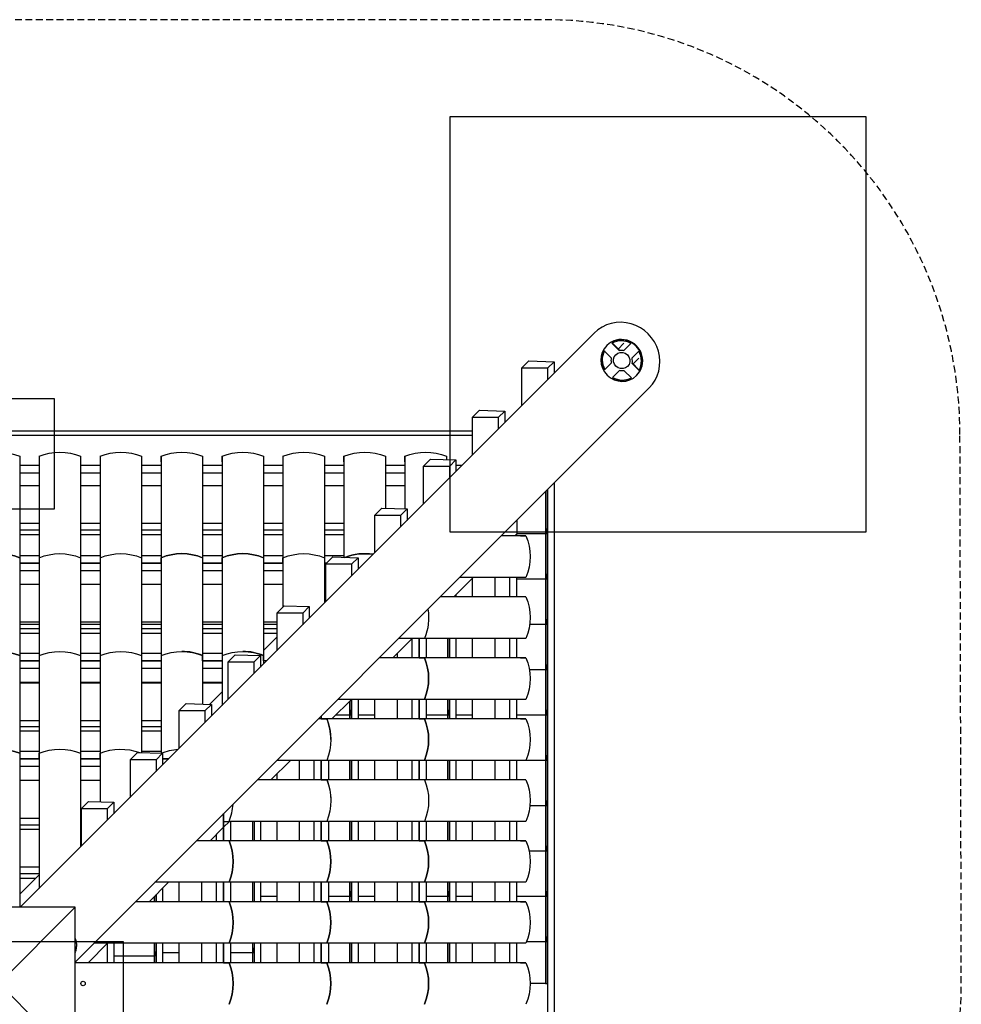
# Model space of a CAD drawing. Extents: x -347 to 347, y -313 to 348.
# Drawn here: x 7 to 347, y -8 to 348 of the extents above; entities that cross this region are included whole.
import ezdxf

# ---------------------------------------------------------------- set-up
doc = ezdxf.new("R2010")
doc.units = 0
doc.header["$LTSCALE"] = 5
doc.header["$MEASUREMENT"] = 0
doc.linetypes.add('GESTRICHELT', pattern=[0.75, 0.5, -0.25])
for name, color, linetype in [('Richter-EN-Fallraum', 3, 'GESTRICHELT'), ('Richter-Oberirdisch', 7, 'CONTINUOUS'), ('Richter-Unterirdisch', 4, 'CONTINUOUS')]:
    doc.layers.add(name, color=color, linetype=linetype)

msp = doc.modelspace()

# ---------------------------------------------------------------- linework, layer by layer
at = {"layer": 'Richter-EN-Fallraum', "flags": 128}
msp.add_lwpolyline([(346.78, 198.03, 0.413495), (196.78, 347.66), (-196.78, 347.66, 0.414214), (-346.78, 197.66), (-346.78, 0, 0.414214), (-196.78, -150), (197.26, -150, 0.414932), (347.26, 0.37)], format="xyb", close=True, dxfattribs=at)
at = {"layer": 'Richter-Oberirdisch'}
for p, q in [((214.81, 234.61), (7.7, 27.5)), ((188.57, 221.92), (191.22, 224.56)), ((191.22, 224.56), (200.33, 224.28)), ((200.33, 224.28), (197.97, 221.92)), ((200.33, 224.28), (200.33, 220.13)), ((197.97, 221.92), (188.57, 221.92)), ((188.57, 221.92), (188.57, 208.37)), ((197.97, 221.92), (197.97, 217.77)), ((234.61, 214.81), (27.5, 7.7)), ((170.77, 204.11), (173.41, 206.76)), ((173.41, 206.76), (182.52, 206.47)), ((182.52, 206.47), (180.16, 204.11)), ((182.52, 206.47), (182.52, 202.32)), ((180.16, 204.11), (170.77, 204.11)), ((170.77, 204.11), (170.77, 190.56)), ((180.16, 204.11), (180.16, 199.96)), ((170.77, 199.29), (-170.77, 199.29)), ((170.77, 197.66), (-170.77, 197.66)), ((7.5, 190.17), (7.5, 153.58)), ((14.5, 190.17), (14.5, 153.58)), ((29.5, 190.17), (29.5, 153.58)), ((29.5, 190.17), (29.5, 188.2)), ((36.5, 190.17), (36.5, 153.58)), ((51.5, 190.17), (51.5, 153.58)), ((51.5, 190.17), (51.5, 188.2)), ((58.5, 188.2), (58.5, 190.17)), ((58.5, 190.17), (58.5, 153.58)), ((73.5, 190.17), (73.5, 153.58)), ((80.5, 188.2), (80.5, 190.17)), ((80.5, 190.17), (80.5, 153.58)), ((95.5, 190.17), (95.5, 153.58)), ((102.5, 190.17), (102.5, 153.58)), ((117.5, 190.17), (117.5, 153.58)), ((117.5, 190.17), (117.5, 188.2)), ((124.5, 188.2), (124.5, 190.17)), ((124.5, 190.17), (124.5, 153.73)), ((139.5, 190.17), (139.5, 171.45)), ((146.5, 188.2), (146.5, 190.17)), ((146.5, 190.17), (146.5, 171.23)), ((153.13, 186.47), (155.78, 189.12)), ((155.78, 189.12), (164.89, 188.84)), ((161.5, 190.17), (161.5, 188.94)), ((164.89, 188.84), (162.53, 186.47)), ((164.89, 188.84), (164.89, 184.69)), ((14.5, 186.87), (7.5, 186.87)), ((29.5, 188.2), (29.5, 151.61)), ((36.5, 186.87), (29.5, 186.87)), ((51.5, 188.2), (51.5, 151.61)), ((58.5, 186.87), (51.5, 186.87)), ((58.5, 188.2), (58.5, 151.61)), ((80.5, 186.87), (73.5, 186.87)), ((80.5, 188.2), (80.5, 151.61)), ((102.5, 186.87), (95.5, 186.87)), ((117.5, 188.2), (117.5, 153.58)), ((124.5, 186.87), (117.5, 186.87)), ((124.5, 188.2), (124.5, 153.73)), ((146.5, 186.87), (139.5, 186.87)), ((146.5, 188.2), (146.5, 171.23)), ((162.53, 186.47), (153.13, 186.47)), ((153.13, 186.47), (153.13, 172.93)), ((162.53, 186.47), (162.53, 182.32)), ((167.07, 186.87), (164.89, 186.87)), ((7.5, 184.22), (14.5, 184.22)), ((29.5, 184.22), (36.5, 184.22)), ((51.5, 184.22), (58.5, 184.22)), ((73.5, 184.22), (80.5, 184.22)), ((95.5, 184.22), (102.5, 184.22)), ((117.5, 184.22), (124.5, 184.22)), ((139.5, 184.22), (146.5, 184.22)), ((7.5, 179.68), (14.5, 179.68)), ((29.5, 179.68), (36.5, 179.68)), ((51.5, 179.68), (58.5, 179.68)), ((73.5, 179.68), (80.5, 179.68)), ((95.5, 179.68), (102.5, 179.68)), ((117.5, 179.68), (124.5, 179.68)), ((139.5, 179.68), (146.5, 179.68)), ((197.97, 162.33), (197.97, 178.17)), ((197.97, 178.17), (197.97, -178.17)), ((200.33, 180.53), (200.33, -180.53)), ((197.26, 177.46), (197.26, 162.33)), ((135.5, 168.84), (138.15, 171.49)), ((138.15, 171.49), (147.26, 171.21)), ((147.26, 171.21), (144.89, 168.84)), ((147.26, 171.21), (147.26, 167.06)), ((135.5, 168.84), (135.5, 155.3)), ((144.89, 168.84), (135.5, 168.84)), ((144.89, 168.84), (144.89, 164.69)), ((186.87, 167.07), (186.87, 162.2)), ((7.5, 166.06), (14.5, 166.06)), ((14.5, 163.5), (7.5, 163.5)), ((29.5, 166.06), (36.5, 166.06)), ((36.5, 163.5), (29.5, 163.5)), ((51.5, 166.06), (58.5, 166.06)), ((58.5, 163.5), (51.5, 163.5)), ((73.5, 166.06), (80.5, 166.06)), ((80.5, 163.5), (73.5, 163.5)), ((95.5, 166.06), (102.5, 166.06)), ((102.5, 163.5), (95.5, 163.5)), ((117.5, 166.06), (124.5, 166.06)), ((124.5, 163.5), (117.5, 163.5)), ((197.53, 162.33), (197.53, 163.83)), ((197.53, 163.83), (197.7, 163.83)), ((197.7, 163.83), (197.53, 163.83)), ((197.53, 163.83), (197.53, 162.33)), ((197.7, 163.83), (197.7, 162.33)), ((197.7, 162.33), (197.7, 163.83)), ((14.5, 161.86), (7.5, 161.86)), ((36.5, 161.86), (29.5, 161.86)), ((58.5, 161.86), (51.5, 161.86)), ((80.5, 161.86), (73.5, 161.86)), ((102.5, 161.86), (95.5, 161.86)), ((124.5, 161.86), (117.5, 161.86)), ((190.17, 161.5), (181.3, 161.5)), ((188.2, 161.5), (181.3, 161.5)), ((186.87, 162.2), (186.17, 161.5)), ((186.87, 162.2), (186.17, 161.5)), ((186.87, 162.33), (197.26, 162.33)), ((186.87, 162.33), (197.26, 162.33)), ((186.87, 161.5), (186.87, 162.2)), ((188.2, 161.5), (190.17, 161.5)), ((197.26, 162.33), (197.53, 162.33)), ((197.53, 162.33), (197.26, 162.33)), ((197.26, 162.33), (197.26, 145.98)), ((197.7, 162.33), (197.97, 162.33)), ((197.97, 162.33), (197.7, 162.33)), ((197.97, 145.98), (197.97, 162.33)), ((14.5, 154.26), (7.5, 154.26)), ((7.5, 153.58), (7.5, 118.31)), ((14.5, 153.58), (14.5, 118.31)), ((36.5, 154.26), (29.5, 154.26)), ((29.5, 153.58), (29.5, 151.61)), ((29.5, 153.58), (29.5, 151.61)), ((29.5, 153.58), (29.5, 118.31)), ((36.5, 153.58), (36.5, 118.31)), ((58.5, 154.26), (51.5, 154.26)), ((51.5, 153.58), (51.5, 151.61)), ((51.5, 153.58), (51.5, 151.61)), ((51.5, 153.58), (51.5, 118.31)), ((58.5, 153.58), (58.5, 151.61)), ((58.5, 153.58), (58.5, 118.31)), ((58.5, 151.61), (58.5, 153.58)), ((80.5, 154.26), (73.5, 154.26)), ((73.5, 153.58), (73.5, 118.31)), ((80.5, 153.58), (80.5, 151.61)), ((80.5, 153.58), (80.5, 118.31)), ((80.5, 151.61), (80.5, 153.58)), ((102.5, 154.26), (95.5, 154.26)), ((95.5, 153.58), (95.5, 118.31)), ((102.5, 151.61), (102.5, 153.58)), ((102.5, 153.58), (102.5, 135.84)), ((124.5, 154.26), (117.5, 154.26)), ((117.5, 153.58), (117.5, 153.58)), ((117.5, 153.58), (117.5, 137.3)), ((117.5, 153.58), (117.5, 151.61)), ((117.87, 151.21), (120.52, 153.86)), ((120.52, 153.86), (129.63, 153.57)), ((129.63, 153.57), (127.26, 151.21)), ((129.63, 153.57), (129.63, 149.42)), ((7.5, 151.61), (14.5, 151.61)), ((14.5, 151.61), (7.5, 151.61)), ((29.5, 151.61), (36.5, 151.61)), ((29.5, 151.61), (29.5, 116.34)), ((36.5, 151.61), (29.5, 151.61)), ((51.5, 151.61), (58.5, 151.61)), ((51.5, 151.61), (51.5, 116.34)), ((58.5, 151.61), (51.5, 151.61)), ((58.5, 151.61), (58.5, 118.31)), ((73.5, 151.61), (80.5, 151.61)), ((80.5, 151.61), (73.5, 151.61)), ((80.5, 151.61), (80.5, 118.31)), ((95.5, 151.61), (102.5, 151.61)), ((102.5, 151.61), (95.5, 151.61)), ((102.5, 151.61), (102.5, 151.61)), ((117.5, 151.61), (118.27, 151.61)), ((117.5, 151.61), (117.5, 137.3)), ((118.27, 151.61), (117.5, 151.61)), ((117.87, 151.21), (117.87, 137.67)), ((127.26, 151.21), (117.87, 151.21)), ((127.26, 151.21), (127.26, 147.06)), ((7.5, 148.96), (14.5, 148.96)), ((29.5, 148.96), (36.5, 148.96)), ((51.5, 148.96), (58.5, 148.96)), ((73.5, 148.96), (80.5, 148.96)), ((95.5, 148.96), (102.5, 148.96)), ((117.5, 148.96), (117.87, 148.96)), ((171.17, 146.5), (164.17, 139.5)), ((190.17, 146.5), (166.3, 146.5)), ((170.65, 145.98), (170.77, 145.98)), ((170.65, 145.98), (170.77, 145.98)), ((170.77, 146.09), (170.77, 139.5)), ((179.05, 139.5), (179.05, 146.5)), ((184.22, 146.5), (184.22, 139.5)), ((186.87, 139.5), (186.87, 146.5)), ((186.87, 145.98), (197.26, 145.98)), ((186.87, 145.98), (197.26, 145.98)), ((197.26, 145.98), (197.53, 145.98)), ((197.53, 145.98), (197.26, 145.98)), ((197.26, 145.98), (197.26, 129.63)), ((197.53, 145.98), (197.53, 147.48)), ((197.53, 147.48), (197.7, 147.48)), ((197.7, 147.48), (197.53, 147.48)), ((197.53, 147.48), (197.53, 145.98)), ((197.7, 147.48), (197.7, 145.98)), ((197.7, 145.98), (197.7, 147.48)), ((197.7, 145.98), (197.97, 145.98)), ((197.97, 145.98), (197.7, 145.98)), ((197.97, 129.63), (197.97, 145.98)), ((7.5, 144.06), (14.5, 144.06)), ((29.5, 144.06), (36.5, 144.06)), ((51.5, 144.06), (58.5, 144.06)), ((73.5, 144.06), (80.5, 144.06)), ((95.5, 144.06), (102.5, 144.06)), ((117.5, 144.06), (117.87, 144.06)), ((117.87, 142.54), (117.5, 142.17)), ((190.17, 139.5), (159.3, 139.5)), ((164.89, 140.22), (164.89, 139.5)), ((100.23, 133.58), (102.88, 136.22)), ((102.88, 136.22), (111.99, 135.94)), ((111.99, 135.94), (109.63, 133.58)), ((111.99, 135.94), (111.99, 131.79)), ((109.63, 133.58), (100.23, 133.58)), ((100.23, 133.58), (100.23, 120.03)), ((109.63, 133.58), (109.63, 129.43)), ((7.5, 130.44), (14.5, 130.44)), ((7.5, 129.63), (14.5, 129.63)), ((7.5, 129.63), (14.5, 129.63)), ((14.5, 127.88), (7.5, 127.88)), ((29.5, 130.44), (36.5, 130.44)), ((29.5, 129.63), (36.5, 129.63)), ((29.5, 129.63), (36.5, 129.63)), ((36.5, 127.88), (29.5, 127.88)), ((51.5, 130.44), (58.5, 130.44)), ((51.5, 129.63), (58.5, 129.63)), ((51.5, 129.63), (58.5, 129.63)), ((58.5, 127.88), (51.5, 127.88)), ((73.5, 130.44), (80.5, 130.44)), ((73.5, 129.63), (80.5, 129.63)), ((73.5, 129.63), (80.5, 129.63)), ((80.5, 127.88), (73.5, 127.88)), ((95.5, 130.44), (100.23, 130.44)), ((95.5, 129.63), (100.23, 129.63)), ((95.5, 129.63), (100.23, 129.63)), ((100.23, 127.88), (95.5, 127.88)), ((191.5, 129.63), (197.26, 129.63)), ((191.5, 129.63), (197.26, 129.63)), ((197.26, 129.63), (197.53, 129.63)), ((197.53, 129.63), (197.26, 129.63)), ((197.26, 129.63), (197.26, 113.28)), ((197.53, 129.63), (197.53, 131.13)), ((197.53, 131.13), (197.7, 131.13)), ((197.7, 131.13), (197.53, 131.13)), ((197.53, 131.13), (197.53, 129.63)), ((197.7, 131.13), (197.7, 129.63)), ((197.7, 129.63), (197.7, 131.13)), ((197.7, 129.63), (197.97, 129.63)), ((197.97, 129.63), (197.7, 129.63)), ((197.97, 113.28), (197.97, 129.63)), ((14.5, 126.25), (7.5, 126.25)), ((36.5, 126.25), (29.5, 126.25)), ((58.5, 126.25), (51.5, 126.25)), ((80.5, 126.25), (73.5, 126.25)), ((100.23, 126.25), (95.5, 126.25)), ((100.23, 124.91), (95.5, 120.17)), ((149.17, 124.5), (142.17, 117.5)), ((153.58, 124.5), (144.3, 124.5)), ((149.17, 124.5), (148.96, 124.29)), ((151.61, 124.5), (151.61, 117.5)), ((151.61, 117.5), (151.61, 124.5)), ((190.17, 124.5), (153.58, 124.5)), ((153.58, 124.5), (153.58, 124.5)), ((188.2, 124.5), (153.58, 124.5)), ((154.26, 117.5), (154.26, 124.5)), ((161.82, 124.5), (161.82, 117.5)), ((162.53, 117.5), (162.53, 124.5)), ((162.53, 124.5), (162.53, 117.5)), ((164.89, 124.5), (164.89, 117.5)), ((170.77, 124.5), (170.77, 117.5)), ((179.05, 117.5), (179.05, 124.5)), ((184.22, 124.5), (184.22, 117.5)), ((186.87, 117.5), (186.87, 124.5)), ((190.17, 124.5), (188.2, 124.5)), ((148.96, 124.29), (148.96, 117.5)), ((14.5, 118.99), (7.5, 118.99)), ((7.5, 118.31), (7.5, 83.05)), ((14.5, 118.31), (14.5, 83.05)), ((36.5, 118.99), (29.5, 118.99)), ((29.5, 118.31), (29.5, 116.34)), ((29.5, 118.31), (29.5, 83.05)), ((29.5, 118.31), (29.5, 116.34)), ((36.5, 118.31), (36.5, 83.05)), ((58.5, 118.99), (51.5, 118.99)), ((51.5, 118.31), (51.5, 116.34)), ((51.5, 118.31), (51.5, 83.28)), ((51.5, 118.31), (51.5, 116.34)), ((58.5, 118.31), (58.5, 83.06)), ((80.5, 118.99), (73.5, 118.99)), ((73.5, 116.34), (73.5, 118.31)), ((73.5, 118.31), (73.5, 100.78)), ((73.5, 118.31), (73.5, 116.34)), ((80.5, 118.31), (80.5, 100.3)), ((82.6, 115.94), (85.25, 118.59)), ((85.25, 118.59), (94.36, 118.31)), ((94.36, 118.31), (91.99, 115.94)), ((94.36, 118.31), (94.36, 114.16)), ((95.5, 116.34), (95.5, 118.31)), ((95.5, 118.31), (95.5, 115.3)), ((95.5, 118.31), (95.5, 116.34)), ((151.61, 117.5), (137.3, 117.5)), ((153.58, 117.5), (137.3, 117.5)), ((143.79, 117.5), (143.79, 119.12)), ((153.58, 117.5), (151.61, 117.5)), ((188.2, 117.5), (151.61, 117.5)), ((151.61, 117.5), (153.58, 117.5)), ((190.17, 117.5), (153.58, 117.5)), ((188.2, 117.5), (190.17, 117.5)), ((7.5, 116.34), (14.5, 116.34)), ((14.5, 116.34), (7.5, 116.34)), ((7.5, 113.69), (14.5, 113.69)), ((29.5, 116.34), (36.5, 116.34)), ((29.5, 116.34), (29.5, 81.08)), ((36.5, 116.34), (29.5, 116.34)), ((29.5, 113.69), (36.5, 113.69)), ((51.5, 116.34), (58.5, 116.34)), ((51.5, 116.34), (51.5, 83.28)), ((58.5, 116.34), (51.5, 116.34)), ((51.5, 113.69), (58.5, 113.69)), ((73.5, 116.34), (80.5, 116.34)), ((73.5, 116.34), (73.5, 100.78)), ((80.5, 116.34), (73.5, 116.34)), ((73.5, 113.69), (80.5, 113.69)), ((91.99, 115.94), (82.6, 115.94)), ((82.6, 115.94), (82.6, 102.4)), ((91.99, 115.94), (91.99, 111.79)), ((96.54, 116.34), (95.5, 116.34)), ((96.54, 116.34), (95.5, 116.34)), ((95.5, 116.34), (95.5, 115.3)), ((197.53, 113.28), (197.53, 114.78)), ((197.53, 114.78), (197.7, 114.78)), ((197.7, 114.78), (197.53, 114.78)), ((197.53, 114.78), (197.53, 113.28)), ((197.7, 114.78), (197.7, 113.28)), ((197.7, 113.28), (197.7, 114.78)), ((191.37, 113.28), (197.26, 113.28)), ((191.37, 113.28), (197.26, 113.28)), ((197.26, 113.28), (197.53, 113.28)), ((197.53, 113.28), (197.26, 113.28)), ((197.26, 113.28), (197.26, 96.93)), ((197.7, 113.28), (197.97, 113.28)), ((197.97, 113.28), (197.7, 113.28)), ((197.97, 96.93), (197.97, 113.28)), ((14.5, 108.52), (7.5, 108.52)), ((7.5, 108.44), (14.5, 108.44)), ((36.5, 108.52), (29.5, 108.52)), ((29.5, 108.44), (36.5, 108.44)), ((58.5, 108.52), (51.5, 108.52)), ((51.5, 108.44), (58.5, 108.44)), ((80.5, 108.52), (73.5, 108.52)), ((73.5, 108.44), (80.5, 108.44)), ((80.5, 105.17), (76.02, 100.7)), ((64.97, 98.31), (67.62, 100.96)), ((67.62, 100.96), (76.73, 100.68)), ((76.73, 100.68), (74.36, 98.31)), ((76.73, 100.68), (76.73, 96.53)), ((127.17, 102.5), (120.17, 95.5)), ((153.58, 102.5), (122.3, 102.5)), ((126.55, 101.88), (126.55, 96.93)), ((127.26, 96.93), (127.26, 102.5)), ((127.26, 102.5), (127.26, 95.5)), ((129.63, 102.5), (129.63, 95.5)), ((135.5, 102.5), (135.5, 95.5)), ((143.79, 95.5), (143.79, 102.5)), ((148.96, 102.5), (148.96, 95.5)), ((151.61, 102.5), (151.61, 95.5)), ((151.61, 95.5), (151.61, 102.5)), ((153.58, 102.5), (153.58, 102.5)), ((190.17, 102.5), (153.58, 102.5)), ((154.26, 95.5), (154.26, 102.5)), ((161.82, 102.5), (161.82, 96.93)), ((162.53, 96.93), (162.53, 102.5)), ((162.53, 102.5), (162.53, 95.5)), ((164.89, 102.5), (164.89, 95.5)), ((170.77, 102.5), (170.77, 95.5)), ((179.05, 95.5), (179.05, 102.5)), ((184.22, 102.5), (184.22, 95.5)), ((186.87, 95.5), (186.87, 102.5)), ((74.36, 98.31), (64.97, 98.31)), ((64.97, 98.31), (64.97, 84.77)), ((74.36, 98.31), (74.36, 94.16)), ((116.34, 96.54), (116.34, 95.5)), ((116.34, 96.54), (116.34, 95.5)), ((121.6, 96.93), (126.55, 96.93)), ((121.6, 96.93), (126.55, 96.93)), ((126.55, 96.93), (126.82, 96.93)), ((126.82, 96.93), (126.55, 96.93)), ((126.55, 96.93), (126.55, 95.5)), ((126.82, 96.93), (126.82, 98.43)), ((126.82, 98.43), (127, 98.43)), ((127, 98.43), (126.82, 98.43)), ((126.82, 98.43), (126.82, 96.93)), ((127, 98.43), (127, 96.93)), ((127, 96.93), (127, 98.43)), ((127, 96.93), (127.26, 96.93)), ((127.26, 96.93), (127, 96.93)), ((127.26, 95.5), (127.26, 96.93)), ((129.63, 96.93), (135.5, 96.93)), ((129.63, 96.93), (135.5, 96.93)), ((154.26, 96.93), (161.82, 96.93)), ((154.26, 96.93), (161.82, 96.93)), ((161.82, 96.93), (162.08, 96.93)), ((162.08, 96.93), (161.82, 96.93)), ((161.82, 96.93), (161.82, 95.5)), ((162.08, 96.93), (162.08, 98.43)), ((162.08, 98.43), (162.26, 98.43)), ((162.26, 98.43), (162.08, 98.43)), ((162.08, 98.43), (162.08, 96.93)), ((162.26, 98.43), (162.26, 96.93)), ((162.26, 96.93), (162.26, 98.43)), ((162.26, 96.93), (162.53, 96.93)), ((162.53, 96.93), (162.26, 96.93)), ((162.53, 95.5), (162.53, 96.93)), ((164.89, 96.93), (170.77, 96.93)), ((164.89, 96.93), (170.77, 96.93)), ((186.87, 96.93), (197.26, 96.93)), ((186.87, 96.93), (197.26, 96.93)), ((197.26, 96.93), (197.53, 96.93)), ((197.53, 96.93), (197.26, 96.93)), ((197.26, 96.93), (197.26, 80.58)), ((197.53, 96.93), (197.53, 98.43)), ((197.53, 98.43), (197.7, 98.43)), ((197.7, 98.43), (197.53, 98.43)), ((197.53, 98.43), (197.53, 96.93)), ((197.7, 98.43), (197.7, 96.93)), ((197.7, 96.93), (197.7, 98.43)), ((197.7, 96.93), (197.97, 96.93)), ((197.97, 96.93), (197.7, 96.93)), ((197.97, 80.58), (197.97, 96.93)), ((7.5, 94.82), (14.5, 94.82)), ((14.5, 92.61), (7.5, 92.61)), ((29.5, 94.82), (36.5, 94.82)), ((36.5, 92.61), (29.5, 92.61)), ((51.5, 94.82), (58.5, 94.82)), ((58.5, 92.61), (51.5, 92.61)), ((116.34, 95.5), (115.3, 95.5)), ((118.31, 95.5), (115.3, 95.5)), ((151.61, 95.5), (116.34, 95.5)), ((118.31, 95.5), (116.34, 95.5)), ((116.34, 95.5), (116.34, 95.5)), ((116.34, 95.5), (118.31, 95.5)), ((153.58, 95.5), (118.31, 95.5)), ((153.58, 95.5), (151.61, 95.5)), ((188.2, 95.5), (151.61, 95.5)), ((151.61, 95.5), (153.58, 95.5)), ((190.17, 95.5), (153.58, 95.5)), ((188.2, 95.5), (190.17, 95.5)), ((14.5, 90.98), (7.5, 90.98)), ((36.5, 90.98), (29.5, 90.98)), ((58.5, 90.98), (51.5, 90.98)), ((14.5, 83.72), (7.5, 83.72)), ((7.5, 83.05), (7.5, 27.5)), ((14.5, 81.08), (14.5, 83.05)), ((14.5, 83.05), (14.5, 34.3)), ((36.5, 83.72), (29.5, 83.72)), ((29.5, 83.05), (29.5, 81.08)), ((29.5, 83.05), (29.5, 49.3)), ((36.5, 81.08), (36.5, 83.05)), ((36.5, 83.05), (36.5, 65.56)), ((47.34, 80.68), (49.98, 83.33)), ((49.98, 83.33), (59.09, 83.04)), ((58.5, 83.72), (51.5, 83.72)), ((59.09, 83.04), (56.73, 80.68)), ((58.5, 83.17), (58.39, 83.06)), ((58.39, 83.06), (58.5, 83.17)), ((59.09, 83.04), (59.09, 78.89)), ((197.53, 80.58), (197.53, 82.08)), ((197.53, 82.08), (197.7, 82.08)), ((197.7, 82.08), (197.53, 82.08)), ((197.53, 82.08), (197.53, 80.58)), ((197.7, 82.08), (197.7, 80.58)), ((197.7, 80.58), (197.7, 82.08)), ((7.5, 81.08), (14.5, 81.08)), ((14.5, 81.08), (7.5, 81.08)), ((7.5, 78.43), (14.5, 78.43)), ((14.5, 81.08), (14.5, 34.3)), ((29.5, 81.08), (29.5, 81.08)), ((29.5, 81.08), (36.5, 81.08)), ((36.5, 81.08), (29.5, 81.08)), ((29.5, 78.43), (36.5, 78.43)), ((36.5, 81.08), (36.5, 65.56)), ((47.34, 80.68), (47.34, 67.14)), ((56.73, 80.68), (47.34, 80.68)), ((56.73, 80.68), (56.73, 76.53)), ((59.09, 81.08), (61.28, 81.08)), ((61.28, 81.08), (59.09, 81.08)), ((61.28, 81.08), (59.09, 81.08)), ((105.17, 80.5), (98.17, 73.5)), ((118.31, 80.5), (100.3, 80.5)), ((108.52, 73.5), (108.52, 80.5)), ((113.69, 80.5), (113.69, 73.5)), ((116.34, 80.5), (116.34, 73.5)), ((116.34, 73.5), (116.34, 80.5)), ((153.58, 80.5), (118.31, 80.5)), ((118.99, 73.5), (118.99, 80.5)), ((126.55, 80.5), (126.55, 73.5)), ((127.26, 73.5), (127.26, 80.5)), ((127.26, 80.5), (127.26, 73.5)), ((129.63, 80.5), (129.63, 73.5)), ((135.5, 80.5), (135.5, 73.5)), ((143.79, 73.5), (143.79, 80.5)), ((148.96, 80.5), (148.96, 73.5)), ((151.61, 80.5), (151.61, 73.5)), ((151.61, 73.5), (151.61, 80.5)), ((190.17, 80.5), (153.58, 80.5)), ((154.26, 73.5), (154.26, 80.5)), ((161.82, 80.5), (161.82, 73.5)), ((162.53, 73.5), (162.53, 80.5)), ((162.53, 80.5), (162.53, 73.5)), ((164.89, 80.5), (164.89, 73.5)), ((170.77, 80.5), (170.77, 73.5)), ((179.05, 73.5), (179.05, 80.5)), ((184.22, 80.5), (184.22, 73.5)), ((186.87, 73.5), (186.87, 80.5)), ((190.2, 80.58), (197.26, 80.58)), ((190.2, 80.58), (197.26, 80.58)), ((197.26, 80.58), (197.53, 80.58)), ((197.53, 80.58), (197.26, 80.58)), ((197.26, 80.58), (197.26, 64.23)), ((197.7, 80.58), (197.97, 80.58)), ((197.97, 80.58), (197.7, 80.58)), ((197.97, 64.23), (197.97, 80.58)), ((100.23, 75.56), (100.23, 73.5)), ((14.5, 73.26), (7.5, 73.26)), ((14.5, 73.17), (7.5, 73.17)), ((36.5, 73.26), (29.5, 73.26)), ((36.5, 73.17), (29.5, 73.17)), ((116.34, 73.5), (93.3, 73.5)), ((118.31, 73.5), (93.3, 73.5)), ((116.34, 73.5), (118.31, 73.5)), ((116.34, 73.5), (118.31, 73.5)), ((153.58, 73.5), (118.31, 73.5)), ((190.17, 73.5), (153.58, 73.5)), ((29.7, 63.05), (32.35, 65.69)), ((32.35, 65.69), (41.46, 65.41)), ((41.46, 65.41), (39.1, 63.05)), ((41.46, 65.41), (41.46, 61.26)), ((191.56, 64.23), (197.26, 64.23)), ((191.56, 64.23), (197.26, 64.23)), ((197.26, 64.23), (197.53, 64.23)), ((197.53, 64.23), (197.26, 64.23)), ((197.26, 64.23), (197.26, 47.88)), ((197.53, 64.23), (197.53, 65.73)), ((197.53, 65.73), (197.7, 65.73)), ((197.7, 65.73), (197.53, 65.73)), ((197.53, 65.73), (197.53, 64.23)), ((197.7, 65.73), (197.7, 64.23)), ((197.7, 64.23), (197.7, 65.73)), ((197.7, 64.23), (197.97, 64.23)), ((197.97, 64.23), (197.7, 64.23)), ((197.97, 47.88), (197.97, 64.23)), ((39.1, 63.05), (29.7, 63.05)), ((29.7, 63.05), (29.7, 49.5)), ((39.1, 63.05), (39.1, 58.9)), ((81.08, 61.28), (81.08, 58.5)), ((81.08, 61.28), (81.08, 56.4)), ((81.08, 56.4), (81.08, 61.28)), ((14.5, 59.55), (7.5, 59.55)), ((14.5, 57.17), (7.5, 57.17)), ((29.7, 59.55), (29.5, 59.55)), ((29.7, 57.17), (29.5, 57.17)), ((81.08, 58.5), (83.05, 58.5)), ((83.17, 58.5), (81.08, 56.4)), ((83.17, 58.5), (81.08, 56.4)), ((118.31, 58.5), (83.05, 58.5)), ((83.72, 51.5), (83.72, 58.5)), ((91.47, 58.5), (91.47, 51.5)), ((92.17, 51.5), (92.17, 58.5)), ((94.36, 58.5), (94.36, 51.5)), ((100.23, 58.5), (100.23, 51.5)), ((108.52, 51.5), (108.52, 58.5)), ((113.69, 58.5), (113.69, 51.5)), ((116.34, 58.5), (116.34, 51.5)), ((116.34, 51.5), (116.34, 58.5)), ((151.61, 58.5), (118.31, 58.5)), ((153.58, 58.5), (118.31, 58.5)), ((118.99, 51.5), (118.99, 58.5)), ((126.55, 58.5), (126.55, 51.5)), ((127.26, 51.5), (127.26, 58.5)), ((127.26, 58.5), (127.26, 51.5)), ((129.63, 58.5), (129.63, 51.5)), ((135.5, 58.5), (135.5, 51.5)), ((143.79, 51.5), (143.79, 58.5)), ((148.96, 58.5), (148.96, 51.5)), ((153.58, 58.5), (151.61, 58.5)), ((188.2, 58.5), (151.61, 58.5)), ((151.61, 58.5), (151.61, 51.5)), ((153.58, 58.5), (151.61, 58.5)), ((151.61, 51.5), (151.61, 58.5)), ((190.17, 58.5), (153.58, 58.5)), ((154.26, 51.5), (154.26, 58.5)), ((161.82, 58.5), (161.82, 51.5)), ((162.53, 51.5), (162.53, 58.5)), ((162.53, 58.5), (162.53, 51.5)), ((164.89, 58.5), (164.89, 51.5)), ((170.77, 58.5), (170.77, 51.5)), ((179.05, 51.5), (179.05, 58.5)), ((184.22, 58.5), (184.22, 51.5)), ((186.87, 51.5), (186.87, 58.5)), ((190.17, 58.5), (188.2, 58.5)), ((14.5, 55.54), (7.5, 55.54)), ((29.7, 55.54), (29.5, 55.54)), ((29.5, 54.17), (29.7, 54.38)), ((76.17, 51.5), (81.08, 56.4)), ((81.08, 56.4), (78.43, 53.76)), ((78.43, 53.76), (78.43, 51.5)), ((81.08, 56.4), (81.08, 51.5)), ((81.08, 51.5), (81.08, 56.4)), ((83.05, 51.5), (71.3, 51.5)), ((81.08, 51.5), (81.08, 51.5)), ((83.05, 51.5), (81.08, 51.5)), ((116.34, 51.5), (81.08, 51.5)), ((118.31, 51.5), (83.05, 51.5)), ((151.61, 51.5), (116.34, 51.5)), ((118.31, 51.5), (116.34, 51.5)), ((116.34, 51.5), (118.31, 51.5)), ((153.58, 51.5), (118.31, 51.5)), ((153.58, 51.5), (151.61, 51.5)), ((188.2, 51.5), (151.61, 51.5)), ((151.61, 51.5), (153.58, 51.5)), ((190.17, 51.5), (153.58, 51.5)), ((188.2, 51.5), (190.17, 51.5)), ((191.26, 47.88), (197.26, 47.88)), ((191.26, 47.88), (197.26, 47.88)), ((197.26, 47.88), (197.53, 47.88)), ((197.53, 47.88), (197.26, 47.88)), ((197.26, 47.88), (197.26, 31.53)), ((197.53, 47.88), (197.53, 49.38)), ((197.53, 49.38), (197.7, 49.38)), ((197.7, 49.38), (197.53, 49.38)), ((197.53, 49.38), (197.53, 47.88)), ((197.7, 49.38), (197.7, 47.88)), ((197.7, 47.88), (197.7, 49.38)), ((197.7, 47.88), (197.97, 47.88)), ((197.97, 47.88), (197.7, 47.88)), ((197.97, 31.53), (197.97, 47.88)), ((14.5, 41.92), (7.5, 41.92)), ((14.5, 39.54), (7.5, 39.54)), ((7.5, 32.17), (14.5, 39.17)), ((13.23, 37.91), (7.5, 37.91)), ((54.17, 29.5), (61.17, 36.5)), ((81.08, 36.5), (56.3, 36.5)), ((83.05, 36.5), (56.3, 36.5)), ((64.97, 36.5), (64.97, 29.5)), ((73.26, 29.5), (73.26, 36.5)), ((78.43, 36.5), (78.43, 29.5)), ((81.08, 36.5), (81.08, 29.5)), ((83.05, 36.5), (81.08, 36.5)), ((81.08, 29.5), (81.08, 36.5)), ((118.31, 36.5), (83.05, 36.5)), ((83.72, 29.5), (83.72, 36.5)), ((91.47, 36.5), (91.47, 29.5)), ((92.17, 29.5), (92.17, 36.5)), ((94.36, 36.5), (94.36, 29.5)), ((100.23, 36.5), (100.23, 29.5)), ((108.52, 29.5), (108.52, 36.5)), ((113.69, 36.5), (113.69, 29.5)), ((116.34, 36.5), (116.34, 29.5)), ((116.34, 29.5), (116.34, 36.5)), ((153.58, 36.5), (118.31, 36.5)), ((118.99, 29.5), (118.99, 36.5)), ((126.55, 36.5), (126.55, 31.53)), ((127.26, 31.53), (127.26, 36.5)), ((127.26, 36.5), (127.26, 29.5)), ((129.63, 36.5), (129.63, 29.5)), ((135.5, 36.5), (135.5, 29.5)), ((143.79, 29.5), (143.79, 36.5)), ((148.96, 36.5), (148.96, 29.5)), ((151.61, 36.5), (151.61, 29.5)), ((151.61, 29.5), (151.61, 36.5)), ((190.17, 36.5), (153.58, 36.5)), ((154.26, 29.5), (154.26, 36.5)), ((161.82, 36.5), (161.82, 31.53)), ((162.53, 31.53), (162.53, 36.5)), ((162.53, 36.5), (162.53, 29.5)), ((164.89, 36.5), (164.89, 29.5)), ((170.77, 36.5), (170.77, 29.5)), ((179.05, 29.5), (179.05, 36.5)), ((184.22, 36.5), (184.22, 29.5)), ((186.87, 29.5), (186.87, 36.5)), ((56.73, 29.5), (56.73, 32.06)), ((56.73, 32.06), (56.73, 29.5)), ((59.09, 34.42), (59.09, 29.5)), ((126.82, 31.53), (126.82, 33.03)), ((126.82, 33.03), (127, 33.03)), ((127, 33.03), (126.82, 33.03)), ((126.82, 33.03), (126.82, 31.53)), ((127, 33.03), (127, 31.53)), ((127, 31.53), (127, 33.03)), ((162.08, 31.53), (162.08, 33.03)), ((162.08, 33.03), (162.26, 33.03)), ((162.26, 33.03), (162.08, 33.03)), ((162.08, 33.03), (162.08, 31.53)), ((162.26, 33.03), (162.26, 31.53)), ((162.26, 31.53), (162.26, 33.03)), ((197.53, 31.53), (197.53, 33.03)), ((197.53, 33.03), (197.7, 33.03)), ((197.7, 33.03), (197.53, 33.03)), ((197.53, 33.03), (197.53, 31.53)), ((197.7, 33.03), (197.7, 31.53)), ((197.7, 31.53), (197.7, 33.03)), ((83.05, 29.5), (49.3, 29.5)), ((56.02, 31.35), (56.02, 29.5)), ((81.08, 29.5), (81.08, 29.5)), ((83.05, 29.5), (81.08, 29.5)), ((116.34, 29.5), (81.08, 29.5)), ((118.31, 29.5), (83.05, 29.5)), ((94.36, 31.53), (100.23, 31.53)), ((94.36, 31.53), (100.23, 31.53)), ((151.61, 29.5), (116.34, 29.5)), ((118.31, 29.5), (116.34, 29.5)), ((116.34, 29.5), (118.31, 29.5)), ((153.58, 29.5), (118.31, 29.5)), ((118.99, 31.53), (126.55, 31.53)), ((118.99, 31.53), (126.55, 31.53)), ((126.55, 31.53), (126.82, 31.53)), ((126.82, 31.53), (126.55, 31.53)), ((126.55, 31.53), (126.55, 29.5)), ((127, 31.53), (127.26, 31.53)), ((127.26, 31.53), (127, 31.53)), ((127.26, 29.5), (127.26, 31.53)), ((129.63, 31.53), (135.5, 31.53)), ((129.63, 31.53), (135.5, 31.53)), ((153.58, 29.5), (151.61, 29.5)), ((188.2, 29.5), (151.61, 29.5)), ((151.61, 29.5), (153.58, 29.5)), ((190.17, 29.5), (153.58, 29.5)), ((154.26, 31.53), (161.82, 31.53)), ((154.26, 31.53), (161.82, 31.53)), ((161.82, 31.53), (162.08, 31.53)), ((162.08, 31.53), (161.82, 31.53)), ((161.82, 31.53), (161.82, 29.5)), ((162.26, 31.53), (162.53, 31.53)), ((162.53, 31.53), (162.26, 31.53)), ((162.53, 29.5), (162.53, 31.53)), ((164.89, 31.53), (170.77, 31.53)), ((164.89, 31.53), (170.77, 31.53)), ((186.87, 31.53), (197.26, 31.53)), ((186.87, 31.53), (197.26, 31.53)), ((188.2, 29.5), (190.17, 29.5)), ((197.26, 31.53), (197.53, 31.53)), ((197.53, 31.53), (197.26, 31.53)), ((197.26, 31.53), (197.26, 15.18)), ((197.7, 31.53), (197.97, 31.53)), ((197.97, 31.53), (197.7, 31.53)), ((197.97, 15.18), (197.97, 31.53)), ((27.5, 27.5), (-27.5, 27.5)), ((0, 0), (27.5, 27.5)), ((27.5, -27.5), (27.5, 27.5)), ((32.17, 7.5), (39.17, 14.5)), ((81.08, 14.5), (34.3, 14.5)), ((83.05, 14.5), (34.3, 14.5)), ((39.1, 14.42), (39.1, 7.5)), ((41.46, 14.5), (41.46, 7.5)), ((56.02, 14.5), (56.02, 9.84)), ((56.73, 9.84), (56.73, 14.5)), ((56.73, 14.5), (56.73, 7.5)), ((59.09, 14.5), (59.09, 7.5)), ((64.97, 14.5), (64.97, 7.5)), ((73.26, 7.5), (73.26, 14.5)), ((78.43, 14.5), (78.43, 7.5)), ((81.08, 14.5), (81.08, 7.5)), ((83.05, 14.5), (81.08, 14.5)), ((81.08, 7.5), (81.08, 14.5)), ((118.31, 14.5), (83.05, 14.5)), ((83.72, 7.5), (83.72, 14.5)), ((91.47, 14.5), (91.47, 11.18)), ((92.17, 11.18), (92.17, 14.5)), ((94.36, 14.5), (94.36, 7.5)), ((100.23, 14.5), (100.23, 7.5)), ((108.52, 7.5), (108.52, 14.5)), ((113.69, 14.5), (113.69, 7.5)), ((116.34, 14.5), (116.34, 7.5)), ((116.34, 7.5), (116.34, 14.5)), ((153.58, 14.5), (118.31, 14.5)), ((118.99, 7.5), (118.99, 14.5)), ((126.55, 14.5), (126.55, 7.5)), ((127.26, 7.5), (127.26, 14.5)), ((127.26, 14.5), (127.26, 7.5)), ((129.63, 14.5), (129.63, 7.5)), ((135.5, 14.5), (135.5, 7.5)), ((143.79, 7.5), (143.79, 14.5)), ((148.96, 14.5), (148.96, 7.5)), ((151.61, 14.5), (151.61, 7.5)), ((151.61, 7.5), (151.61, 14.5)), ((190.17, 14.5), (153.58, 14.5)), ((154.26, 7.5), (154.26, 14.5)), ((161.82, 14.5), (161.82, 7.5)), ((162.53, 7.5), (162.53, 14.5)), ((162.53, 14.5), (162.53, 7.5)), ((164.89, 14.5), (164.89, 7.5)), ((170.77, 14.5), (170.77, 7.5)), ((179.05, 7.5), (179.05, 14.5)), ((184.22, 14.5), (184.22, 7.5)), ((186.87, 7.5), (186.87, 14.5)), ((190.43, 15.18), (197.26, 15.18)), ((190.43, 15.18), (197.26, 15.18)), ((197.26, 15.18), (197.53, 15.18)), ((197.26, 15.18), (197.26, 0)), ((197.53, 15.18), (197.26, 15.18)), ((197.53, 15.18), (197.53, 16.68)), ((197.53, 16.68), (197.7, 16.68)), ((197.53, 16.68), (197.53, 15.18)), ((197.7, 16.68), (197.53, 16.68)), ((197.7, 16.68), (197.7, 15.18)), ((197.7, 15.18), (197.7, 16.68)), ((197.7, 15.18), (197.97, 15.18)), ((197.97, 15.18), (197.7, 15.18)), ((197.97, 0), (197.97, 15.18)), ((56.29, 9.84), (56.29, 11.34)), ((56.29, 11.34), (56.46, 11.34)), ((56.46, 11.34), (56.29, 11.34)), ((56.29, 11.34), (56.29, 9.84)), ((56.46, 11.34), (56.46, 9.84)), ((56.46, 9.84), (56.46, 11.34)), ((59.09, 11.18), (64.97, 11.18)), ((59.09, 11.18), (64.97, 11.18)), ((83.72, 11.18), (91.47, 11.18)), ((83.72, 11.18), (91.47, 11.18)), ((91.47, 11.18), (91.73, 11.18)), ((91.73, 11.18), (91.47, 11.18)), ((91.47, 11.18), (91.47, 7.5)), ((91.73, 11.18), (91.73, 12.68)), ((91.73, 12.68), (91.91, 12.68)), ((91.91, 12.68), (91.73, 12.68)), ((91.73, 12.68), (91.73, 11.18)), ((91.91, 12.68), (91.91, 11.18)), ((91.91, 11.18), (91.91, 12.68)), ((91.91, 11.18), (92.17, 11.18)), ((92.17, 11.18), (91.91, 11.18)), ((92.17, 7.5), (92.17, 11.18)), ((83.05, 7.5), (27.5, 7.5)), ((81.08, 7.5), (27.5, 7.5)), ((56.02, 9.84), (41.46, 9.84)), ((56.02, 9.84), (41.46, 9.84)), ((56.02, 9.84), (56.29, 9.84)), ((56.02, 9.84), (56.02, 7.5)), ((56.29, 9.84), (56.02, 9.84)), ((56.46, 9.84), (56.73, 9.84)), ((56.73, 9.84), (56.46, 9.84)), ((56.73, 7.5), (56.73, 9.84)), ((83.05, 7.5), (81.08, 7.5)), ((116.34, 7.5), (81.08, 7.5)), ((81.08, 7.5), (83.05, 7.5)), ((118.31, 7.5), (83.05, 7.5)), ((151.61, 7.5), (116.34, 7.5)), ((118.31, 7.5), (116.34, 7.5)), ((116.34, 7.5), (118.31, 7.5)), ((153.58, 7.5), (118.31, 7.5)), ((153.58, 7.5), (151.61, 7.5)), ((188.2, 7.5), (151.61, 7.5)), ((151.61, 7.5), (153.58, 7.5)), ((190.17, 7.5), (153.58, 7.5)), ((188.2, 7.5), (190.17, 7.5)), ((0, 0), (27.5, -27.5)), ((197.26, 0), (191.64, 0)), ((197.26, 0), (197.97, 0))]:
    msp.add_line(p, q, dxfattribs=at)
for centre, major_axis, ratio, start_param, end_param in [((224.71, 224.71), (9.9, -9.9), 0.970288, 0, 3.141593), ((0, 135.85), (-19.5, 0), 0.984808, -1.965587, -1.176005), ((66, 135.85), (-19.5, 0), 0.984808, -1.965587, -1.176005), ((88, 135.85), (-19.5, 0), 0.984808, -1.965587, -1.176005), ((132, 135.85), (-19.5, 0), 0.984808, -1.726474, -1.196025), ((0, 100.59), (-19.5, 0), 0.984808, -1.965587, -1.176005), ((66, 100.59), (-19.5, 0), 0.984808, -1.965587, -1.570791), ((88, 100.59), (-19.5, 0), 0.984808, -1.965587, -1.570791), ((135.85, 110), (0, 19.5), 0.984808, -1.965587, -1.176005), ((100.59, 88), (0, 19.5), 0.984808, -1.570802, -1.176005), ((135.85, 88), (0, 19.5), 0.984808, -1.965587, -1.176005), ((0, 65.32), (-19.5, 0), 0.984808, -1.965587, -1.176005), ((65.32, 66), (0, 19.5), 0.984808, -1.965587, -1.638507), ((65.32, 44), (0, 19.5), 0.984808, -1.965587, -1.176005), ((100.59, 44), (0, 19.5), 0.984808, -1.965587, -1.176005), ((135.85, 44), (0, 19.5), 0.984808, -1.965587, -1.176005), ((65.32, 22), (0, 19.5), 0.984808, -1.965587, -1.176005), ((100.59, 22), (0, 19.5), 0.984808, -1.965587, -1.176005), ((135.85, 22), (0, 19.5), 0.984808, -1.965587, -1.176005), ((65.32, 0), (0, 19.5), 0.984808, -1.965587, -1.176005), ((100.59, 0), (0, 19.5), 0.984808, -1.965587, -1.176005), ((135.85, 0), (0, 19.5), 0.984808, -1.965587, -1.176005)]:
    msp.add_ellipse(centre, major_axis=major_axis, ratio=ratio, start_param=start_param, end_param=end_param, dxfattribs=at)
at = {"layer": 'Richter-Oberirdisch', "extrusion": (0, 0, -1)}
for centre, major_axis, start_param, end_param in [((0, 172.44), (-19.5, 0), 1.176005, 1.965587), ((22, 172.44), (-19.5, 0), 1.176005, 1.965587), ((44, 172.44), (-19.5, 0), 1.176005, 1.965587), ((66, 172.44), (-19.5, 0), 1.176005, 1.965587), ((88, 172.44), (-19.5, 0), 1.176005, 1.965587), ((110, 172.44), (-19.5, 0), 1.176005, 1.965587), ((132, 172.44), (-19.5, 0), 1.176005, 1.965587), ((154, 172.44), (-19.5, 0), 1.176005, 1.965587), ((172.44, 154), (0, 19.5), 1.176005, 1.965587), ((0, 135.85), (19.5, 0), -1.965587, -1.176005), ((22, 135.85), (19.5, 0), -1.965587, -1.176005), ((22, 135.85), (19.5, 0), -1.965587, -1.176005), ((44, 135.85), (19.5, 0), -1.965587, -1.176005), ((44, 135.85), (19.5, 0), -1.965587, -1.176005), ((66, 135.85), (19.5, 0), -1.965587, -1.176005), ((88, 135.85), (19.5, 0), -1.965587, -1.176005), ((110, 135.85), (19.5, 0), -1.965587, -1.176005), ((110, 135.85), (19.5, 0), -1.965587, -1.176005), ((132, 135.85), (19.5, 0), -1.945529, -1.415131), ((172.44, 132), (0, 19.5), 1.176005, 1.965587), ((135.85, 132), (0, -19.5), -1.72647, -1.176005), ((135.85, 132), (0, -19.5), -1.726462, -1.176005), ((0, 100.59), (19.5, 0), -1.965587, -1.176005), ((22, 100.59), (19.5, 0), -1.965587, -1.176005), ((22, 100.59), (19.5, 0), -1.965587, -1.176005), ((44, 100.59), (19.5, 0), -1.965587, -1.176005), ((44, 100.59), (19.5, 0), -1.965587, -1.176005), ((66, 100.59), (19.5, 0), -1.965587, -1.176005), ((88, 100.59), (19.5, 0), -1.965587, -1.176005), ((135.85, 110), (0, -19.5), -1.965587, -1.176005), ((172.44, 110), (0, 19.5), 1.176005, 1.965587), ((100.59, 88), (0, -19.5), -1.965587, -1.176005), ((135.85, 88), (0, -19.5), -1.965587, -1.176005), ((172.44, 88), (0, 19.5), 1.176005, 1.965587), ((0, 65.32), (19.5, 0), -1.965587, -1.176005), ((22, 65.32), (19.5, 0), -1.965587, -1.176005), ((22, 65.32), (19.5, 0), -1.965587, -1.176005), ((44, 65.32), (19.5, 0), -1.965587, -1.211771), ((44, 65.32), (19.5, 0), -1.965587, -1.211771), ((66, 65.32), (19.5, 0), -1.963698, -1.638508), ((100.59, 66), (0, -19.5), -1.965587, -1.570791), ((100.59, 66), (0, -19.5), -1.965587, -1.176005), ((135.85, 66), (0, -19.5), -1.965587, -1.176005), ((135.85, 66), (0, -19.5), -1.965587, -1.176005), ((172.44, 66), (0, 19.5), 1.176005, 1.965587), ((65.32, 44), (0, -19.5), -1.965587, -1.176005), ((100.59, 44), (0, -19.5), -1.965587, -1.176005), ((135.85, 44), (0, -19.5), -1.965587, -1.176005), ((172.44, 44), (0, 19.5), 1.176005, 1.965587), ((65.32, 22), (0, -19.5), -1.965587, -1.176005), ((100.59, 22), (0, -19.5), -1.965587, -1.176005), ((135.85, 22), (0, -19.5), -1.965587, -1.176005), ((172.44, 22), (0, 19.5), 1.176005, 1.965587), ((65.32, 0), (0, -19.5), -1.965587, -1.176005), ((100.59, 0), (0, -19.5), -1.965587, -1.176005), ((135.85, 0), (0, -19.5), -1.965587, -1.176005), ((172.44, 0), (0, 19.5), 1.176005, 1.965587)]:
    msp.add_ellipse(centre, major_axis=major_axis, ratio=0.984808, start_param=start_param, end_param=end_param, dxfattribs=at)
at = {"layer": 'Richter-Oberirdisch'}
msp.add_open_spline([(27.5, 16.2), (27.54, 16.14), (27.57, 16.07), (27.65, 15.88), (27.7, 15.76), (27.78, 15.48), (27.82, 15.32), (27.89, 14.98), (27.91, 14.8), (27.95, 14.43), (27.96, 14.24), (27.97, 13.87), (27.97, 13.67), (27.95, 13.27), (27.93, 13.07), (27.88, 12.68), (27.85, 12.49), (27.78, 12.13), (27.74, 11.96), (27.66, 11.66), (27.61, 11.51), (27.54, 11.31), (27.52, 11.25), (27.5, 11.19)], degree=3, knots=[1.909058, 1.909058, 1.909058, 1.909058, 2.32115, 2.32115, 2.894913, 2.894913, 3.468675, 3.468675, 4.042438, 4.042438, 4.616201, 4.616201, 5.187344, 5.187344, 5.758487, 5.758487, 6.32963, 6.32963, 6.900772, 6.900772, 7.478857, 7.478857, 7.747113, 7.747113, 7.747113, 7.747113], dxfattribs=at)
at = {"layer": 'Richter-Unterirdisch'}
for p, q in [((162.77, 312.77), (312.77, 312.77)), ((162.77, 162.77), (162.77, 312.77)), ((312.77, 312.77), (312.77, 162.77)), ((223.8, 228.37), (221.18, 230.99)), ((221.29, 231.05), (223.89, 228.46)), ((223.48, 228.86), (225.55, 230.93)), ((228.06, 230.89), (225.52, 228.34)), ((218.43, 228.25), (221.06, 225.63)), ((219.41, 230.19), (219.32, 230.1)), ((223.8, 228.37), (223.89, 228.46)), ((228.34, 225.52), (230.89, 228.06)), ((221.08, 223.91), (218.54, 221.37)), ((228.46, 223.89), (228.37, 223.8)), ((230.99, 221.18), (228.37, 223.8)), ((228.46, 223.89), (231.05, 221.29)), ((228.86, 223.48), (230.93, 225.55)), ((221.37, 218.54), (223.91, 221.08)), ((225.63, 221.06), (228.25, 218.43)), ((230.19, 219.41), (230.1, 219.32)), ((-20, 211.07), (20, 211.07)), ((20, 211.07), (20, 171.07)), ((20, 171.07), (-20, 171.07)), ((312.77, 162.77), (162.77, 162.77)), ((45, 15), (-45, 15)), ((45, -15), (45, 15))]:
    msp.add_line(p, q, dxfattribs=at)
msp.add_circle((30.37, 0), 0.8, dxfattribs=at)
at = {"layer": 'Richter-Unterirdisch', "extrusion": (0, 0, -1)}
for major_axis, start_param, end_param in [((5.39, -5.39), -3.141592653589792, 3.141592653589794), ((2.69, -2.69), -2.587331, -2.125058), ((-2.69, 2.69), -1.016534, -0.554262), ((2.69, -2.69), -1.016534, -0.554262), ((-2.69, 2.69), -2.587331, -2.125058)]:
    msp.add_ellipse((224.71, 224.71), major_axis=major_axis, ratio=0.970288, start_param=start_param, end_param=end_param, dxfattribs=at)
at = {"layer": 'Richter-Unterirdisch'}
for centre, major_axis, start_param, end_param in [((224.8, 224.8), (5.39, -5.39), 0, 3.141593), ((224.71, 224.71), (-5.11, 5.11), -1.290117, -0.280679), ((224.71, 224.71), (-5.11, 5.11), 0.280679, 1.290117), ((224.8, 224.8), (-5.11, 5.11), 0.298699, 1.290117), ((224.71, 224.71), (-2.12, 2.12), -3.141592653589794, 3.141592653589792), ((224.71, 224.71), (5.11, -5.11), 0.280679, 1.290117), ((224.71, 224.71), (5.11, -5.11), -1.290117, -0.280679), ((224.8, 224.8), (5.11, -5.11), -1.290117, -0.298699)]:
    msp.add_ellipse(centre, major_axis=major_axis, ratio=0.970288, start_param=start_param, end_param=end_param, dxfattribs=at)

doc.saveas('drawing.dxf')
